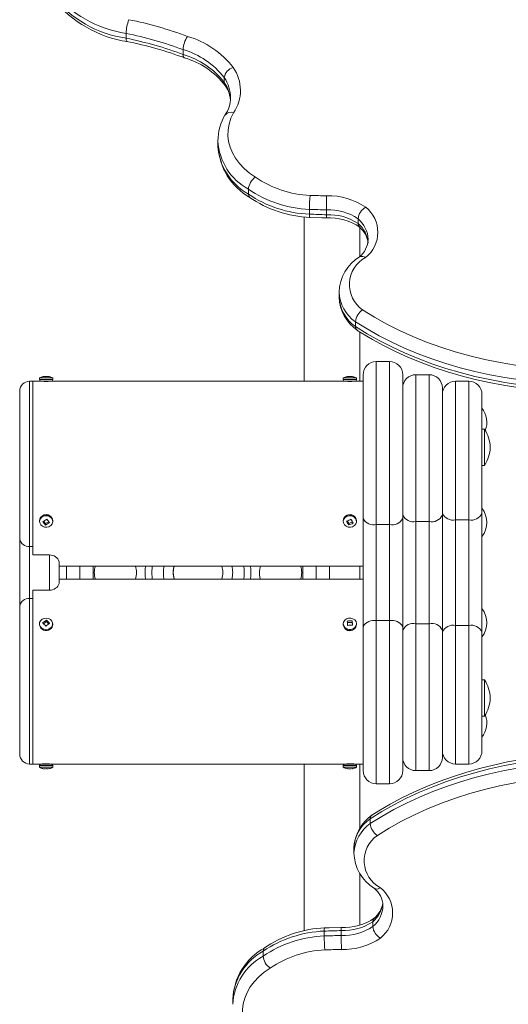
# Model space of a CAD drawing. Units: millimetres. Extents: x -25036 to 2553, y 1239 to 11019.
# Drawn here: x -21693 to -21684, y 10347 to 10366 of the extents above; entities that cross this region are included whole.
import ezdxf

# ---------------------------------------------------------------- set-up
doc = ezdxf.new("R2010")
doc.units = ezdxf.units.MM
doc.layers.add('CONTOUR', color=7, linetype='Continuous')

msp = doc.modelspace()

# ---------------------------------------------------------------- linework, layer by layer
at = {"layer": 'CONTOUR', "lineweight": 0}
for p, q in [((-21691.10577, 10365.52396), (-21691.10577, 10365.43234)), ((-21686.3703, 10359.30977), (-21686.3703, 10356.21886)), ((-21686.1203, 10356.21886), (-21686.1203, 10359.30977)), ((-21685.6203, 10359.05977), (-21685.6203, 10356.27751)), ((-21685.3703, 10356.27751), (-21685.3703, 10359.05977)), ((-21692.9328, 10358.93475), (-21692.9328, 10355.8059)), ((-21692.4953, 10358.96602), (-21692.7453, 10358.96602)), ((-21686.7453, 10358.96602), (-21686.9953, 10358.96602)), ((-21684.8703, 10358.93477), (-21684.8703, 10356.30977)), ((-21684.6203, 10356.30977), (-21684.6203, 10358.93477)), ((-21686.1203, 10356.21886), (-21686.3703, 10356.21886)), ((-21686.3703, 10356.21886), (-21686.3703, 10354.40068)), ((-21686.1203, 10354.40068), (-21686.1203, 10356.21886)), ((-21685.3703, 10356.27751), (-21685.6203, 10356.27751)), ((-21685.6203, 10356.27751), (-21685.6203, 10354.34202)), ((-21685.3703, 10354.34202), (-21685.3703, 10356.27751)), ((-21684.6203, 10356.30977), (-21684.8703, 10356.30977)), ((-21684.8703, 10356.30977), (-21684.8703, 10354.30977)), ((-21684.6203, 10354.30977), (-21684.6203, 10356.30977)), ((-21692.9328, 10355.8059), (-21692.8703, 10355.8059)), ((-21692.9328, 10355.8059), (-21692.9328, 10354.81906)), ((-21692.5578, 10354.97885), (-21692.5578, 10355.64538)), ((-21691.73202, 10355.18477), (-21691.73202, 10355.43477)), ((-21687.75857, 10355.18477), (-21687.75857, 10355.43477)), ((-21692.9328, 10354.81906), (-21692.9328, 10351.68477)), ((-21692.9328, 10354.81906), (-21692.8703, 10354.81906)), ((-21686.3703, 10354.40068), (-21686.3703, 10351.30977)), ((-21686.1203, 10354.40068), (-21686.3703, 10354.40068)), ((-21686.1203, 10351.30977), (-21686.1203, 10354.40068)), ((-21685.6203, 10354.34202), (-21685.6203, 10351.55977)), ((-21685.3703, 10354.34202), (-21685.6203, 10354.34202)), ((-21685.3703, 10351.55977), (-21685.3703, 10354.34202)), ((-21684.8703, 10354.30977), (-21684.8703, 10351.68477)), ((-21684.6203, 10354.30977), (-21684.8703, 10354.30977)), ((-21684.6203, 10351.68477), (-21684.6203, 10354.30977)), ((-21692.7453, 10351.65352), (-21692.4953, 10351.65352)), ((-21686.9953, 10351.65352), (-21686.7453, 10351.65352))]:
    msp.add_line(p, q, dxfattribs=at)
at = {"layer": 'CONTOUR', "lineweight": 15}
for p, q in [((-21690.02801, 10365.2168), (-21690.02801, 10365.12519)), ((-21689.248, 10364.68659), (-21689.248, 10364.59497)), ((-21689.36866, 10363.48239), (-21689.36866, 10363.39078)), ((-21688.79119, 10362.5727), (-21688.79119, 10362.48108)), ((-21687.63599, 10362.19103), (-21687.63599, 10362.09941)), ((-21687.3124, 10362.18071), (-21687.3124, 10362.08909)), ((-21687.7328, 10362.04837), (-21687.7328, 10358.93477)), ((-21686.71544, 10362.01272), (-21686.71544, 10361.92111)), ((-21686.6828, 10361.29646), (-21686.6828, 10361.85041)), ((-21687.07507, 10360.62526), (-21687.07507, 10360.53365)), ((-21686.76475, 10360.06169), (-21686.76475, 10359.97008)), ((-21686.6828, 10358.93477), (-21686.6828, 10359.87039)), ((-21686.1203, 10359.30977), (-21686.3703, 10359.30977)), ((-21692.7453, 10358.99727), (-21692.7453, 10358.96602)), ((-21692.4953, 10358.99727), (-21692.7453, 10358.99727)), ((-21692.4953, 10358.96602), (-21692.4953, 10358.99727)), ((-21686.9953, 10358.99727), (-21686.9953, 10358.96602)), ((-21686.7453, 10358.99727), (-21686.9953, 10358.99727)), ((-21686.7453, 10358.96602), (-21686.7453, 10358.99727)), ((-21686.6203, 10356.33249), (-21686.6203, 10359.05977)), ((-21685.8703, 10359.05977), (-21685.8703, 10356.33249)), ((-21685.3703, 10359.05977), (-21685.6203, 10359.05977)), ((-21692.8703, 10358.93475), (-21692.9328, 10358.93475)), ((-21692.71405, 10358.93477), (-21692.8703, 10358.93477)), ((-21692.8703, 10355.75884), (-21692.8703, 10358.93477)), ((-21692.52655, 10358.93477), (-21692.71405, 10358.93477)), ((-21686.96405, 10358.93477), (-21692.52655, 10358.93477)), ((-21686.77655, 10358.93477), (-21686.96405, 10358.93477)), ((-21686.6203, 10358.93477), (-21686.77655, 10358.93477)), ((-21685.1203, 10358.80977), (-21685.1203, 10356.39848)), ((-21684.6203, 10358.93477), (-21684.8703, 10358.93477)), ((-21693.1203, 10355.95364), (-21693.1203, 10358.74725)), ((-21684.3703, 10358.68477), (-21684.3703, 10356.43477)), ((-21684.32342, 10358.02852), (-21684.3703, 10358.02852)), ((-21684.32342, 10357.34102), (-21684.32342, 10358.02852)), ((-21684.3703, 10357.34102), (-21684.32342, 10357.34102)), ((-21685.1203, 10356.39848), (-21685.1203, 10354.22106)), ((-21684.3703, 10356.43477), (-21684.3703, 10354.18477)), ((-21692.7453, 10356.29414), (-21692.7453, 10356.27852)), ((-21692.67017, 10356.285), (-21692.63172, 10356.23759)), ((-21692.63172, 10356.23759), (-21692.57063, 10356.27474)), ((-21692.63172, 10356.23759), (-21692.63172, 10356.21054)), ((-21692.49546, 10356.29972), (-21692.4953, 10356.29414)), ((-21692.4953, 10356.27852), (-21692.4953, 10356.29414)), ((-21686.9953, 10356.29414), (-21686.9953, 10356.27852)), ((-21686.92015, 10356.29089), (-21686.89333, 10356.24031)), ((-21686.89333, 10356.24031), (-21686.82079, 10356.26916)), ((-21686.89333, 10356.24031), (-21686.89333, 10356.21326)), ((-21686.7453, 10356.27852), (-21686.7453, 10356.29414)), ((-21686.6203, 10354.28704), (-21686.6203, 10356.33249)), ((-21685.8703, 10356.33249), (-21685.8703, 10354.28704)), ((-21693.1203, 10354.67074), (-21693.1203, 10355.95364)), ((-21692.8703, 10355.75884), (-21692.8703, 10355.64538)), ((-21692.5578, 10355.64538), (-21692.8703, 10355.64538)), ((-21692.3703, 10355.51641), (-21692.3703, 10355.10651)), ((-21692.3703, 10355.43477), (-21686.6203, 10355.43477)), ((-21692.23202, 10355.43477), (-21692.23202, 10355.18477)), ((-21691.98202, 10355.43477), (-21691.98202, 10355.18477)), ((-21687.50857, 10355.18477), (-21687.50857, 10355.43477)), ((-21687.25857, 10355.18477), (-21687.25857, 10355.43477)), ((-21686.6828, 10355.18477), (-21686.6828, 10355.43477)), ((-21690.39892, 10355.25115), (-21690.38953, 10355.18477)), ((-21686.6203, 10355.18477), (-21692.3703, 10355.18477)), ((-21688.56276, 10355.18477), (-21688.57265, 10355.22026)), ((-21692.8703, 10354.97885), (-21692.5578, 10354.97885)), ((-21692.8703, 10354.97885), (-21692.8703, 10354.81906)), ((-21692.8703, 10354.81906), (-21692.8703, 10351.68477)), ((-21693.1203, 10351.87227), (-21693.1203, 10354.67074)), ((-21692.7453, 10354.34102), (-21692.7453, 10354.32539)), ((-21692.74517, 10354.32052), (-21692.7453, 10354.32539)), ((-21692.6129, 10354.38244), (-21692.66999, 10354.34298)), ((-21692.6129, 10354.38244), (-21692.6129, 10354.40949)), ((-21692.57046, 10354.3364), (-21692.6129, 10354.38244)), ((-21692.4953, 10354.32539), (-21692.4953, 10354.34102)), ((-21686.9953, 10354.34102), (-21686.9953, 10354.32539)), ((-21686.99521, 10354.32144), (-21686.9953, 10354.32539)), ((-21686.82517, 10354.36744), (-21686.91763, 10354.36451)), ((-21686.82517, 10354.36744), (-21686.82517, 10354.39449)), ((-21686.82288, 10354.31342), (-21686.82517, 10354.36744)), ((-21686.7453, 10354.32539), (-21686.7453, 10354.34102)), ((-21686.6203, 10351.55977), (-21686.6203, 10354.28704)), ((-21685.8703, 10354.28704), (-21685.8703, 10351.55977)), ((-21685.1203, 10354.22106), (-21685.1203, 10351.80977)), ((-21684.3703, 10354.18477), (-21684.3703, 10351.93477)), ((-21684.32342, 10353.27852), (-21684.3703, 10353.27852)), ((-21684.32342, 10352.59102), (-21684.32342, 10353.27852)), ((-21684.3703, 10352.59102), (-21684.32342, 10352.59102)), ((-21692.9328, 10351.68477), (-21692.8703, 10351.68477)), ((-21692.8703, 10351.68477), (-21692.71405, 10351.68477)), ((-21692.7453, 10351.65352), (-21692.7453, 10351.62227)), ((-21692.7453, 10351.62227), (-21692.4953, 10351.62227)), ((-21692.71405, 10351.68477), (-21692.52655, 10351.68477)), ((-21692.52655, 10351.68477), (-21686.96405, 10351.68477)), ((-21692.4953, 10351.62227), (-21692.4953, 10351.65352)), ((-21687.7328, 10351.68477), (-21687.7328, 10348.5275)), ((-21686.9953, 10351.65352), (-21686.9953, 10351.62227)), ((-21686.9953, 10351.62227), (-21686.7453, 10351.62227)), ((-21686.96405, 10351.68477), (-21686.77655, 10351.68477)), ((-21686.77655, 10351.68477), (-21686.6203, 10351.68477)), ((-21686.7453, 10351.62227), (-21686.7453, 10351.65352)), ((-21686.6828, 10350.46646), (-21686.6828, 10351.68477)), ((-21685.6203, 10351.55977), (-21685.3703, 10351.55977)), ((-21684.8703, 10351.68477), (-21684.6203, 10351.68477)), ((-21686.3703, 10351.30977), (-21686.1203, 10351.30977)), ((-21686.48531, 10350.55784), (-21686.48531, 10350.64945)), ((-21686.79557, 10350.0941), (-21686.79563, 10350.08589)), ((-21686.79563, 10350.08589), (-21686.79563, 10349.99427)), ((-21686.79563, 10349.99427), (-21686.79556, 10350.00326)), ((-21686.6828, 10348.63447), (-21686.6828, 10349.61281)), ((-21687.03296, 10348.43883), (-21687.03296, 10348.53044)), ((-21686.436, 10348.60681), (-21686.436, 10348.69842)), ((-21687.35655, 10348.42851), (-21687.35655, 10348.52012)), ((-21688.51175, 10348.04683), (-21688.51175, 10348.13845)), ((-21689.08922, 10347.22875), (-21689.08922, 10347.13714))]:
    msp.add_line(p, q, dxfattribs=at)
at = {"layer": 'CONTOUR', "lineweight": 0, "flags": 128}
for points in [[(-21691.08935, 10365.37335), (-21691.09427, 10365.37333), (-21691.10281, 10365.39376), (-21691.10577, 10365.43234)], [(-21689.0723, 10364.02072), (-21689.12286, 10363.91551), (-21689.15795, 10363.80742), (-21689.1772, 10363.69751), (-21689.18045, 10363.58684), (-21689.16765, 10363.4765), (-21689.13894, 10363.36755), (-21689.09459, 10363.26105), (-21689.03502, 10363.15804), (-21688.96083, 10363.05953), (-21688.87274, 10362.96647), (-21688.7716, 10362.87977), (-21688.65839, 10362.80027)], [(-21686.62887, 10360.28723), (-21686.40511, 10360.14943), (-21686.17162, 10360.01933), (-21685.92897, 10359.89723), (-21685.67775, 10359.78343), (-21685.41858, 10359.67821), (-21685.15209, 10359.58183), (-21684.87892, 10359.49452), (-21684.59975, 10359.41649), (-21684.31526, 10359.34794), (-21684.02613, 10359.28903), (-21683.73309, 10359.23991), (-21683.43683, 10359.2007), (-21683.13809, 10359.17149), (-21682.83759, 10359.15235), (-21682.53607, 10359.14334), (-21682.23427, 10359.14446), (-21681.93291, 10359.15573), (-21681.63274, 10359.17711), (-21681.33449, 10359.20854), (-21681.03888, 10359.24996)], [(-21680.99686, 10358.98823), (-21681.28738, 10358.94729), (-21681.58041, 10358.91572), (-21681.87531, 10358.89357), (-21682.17141, 10358.88089), (-21682.46806, 10358.87772), (-21682.7646, 10358.88406), (-21683.06037, 10358.89989), (-21683.35471, 10358.92519), (-21683.64698, 10358.95989), (-21683.93652, 10359.00392), (-21684.22269, 10359.05718), (-21684.50486, 10359.11955), (-21684.78239, 10359.1909), (-21685.05468, 10359.27106), (-21685.32111, 10359.35985), (-21685.5811, 10359.45709), (-21685.83407, 10359.56255), (-21686.07945, 10359.676), (-21686.31671, 10359.79719), (-21686.54531, 10359.92585), (-21686.76475, 10360.06169)], [(-21686.76475, 10359.97008), (-21686.54531, 10359.83424), (-21686.31671, 10359.70558), (-21686.07945, 10359.58439), (-21685.83407, 10359.47094), (-21685.5811, 10359.36548), (-21685.32111, 10359.26824), (-21685.05468, 10359.17944), (-21684.78239, 10359.09928), (-21684.50486, 10359.02794), (-21684.22269, 10358.96557), (-21683.93652, 10358.91231), (-21683.64698, 10358.86828), (-21683.35471, 10358.83358), (-21683.06037, 10358.80828), (-21682.7646, 10358.79244), (-21682.46806, 10358.78611), (-21682.17141, 10358.78928), (-21681.87531, 10358.80195), (-21681.58041, 10358.8241), (-21681.28738, 10358.85568), (-21680.99686, 10358.89661)], [(-21692.518, 10356.35635), (-21692.4996, 10356.3223), (-21692.49546, 10356.29972)], [(-21680.71742, 10351.72292), (-21681.00794, 10351.76385), (-21681.30097, 10351.79543), (-21681.59587, 10351.81758), (-21681.89197, 10351.83025), (-21682.18862, 10351.83343), (-21682.48516, 10351.82709), (-21682.78093, 10351.81125), (-21683.07527, 10351.78596), (-21683.36754, 10351.75126), (-21683.65708, 10351.70723), (-21683.94325, 10351.65397), (-21684.22542, 10351.5916), (-21684.50295, 10351.52025), (-21684.77524, 10351.44009), (-21685.04167, 10351.35129), (-21685.30166, 10351.25406), (-21685.55463, 10351.14859), (-21685.80001, 10351.03514), (-21686.03727, 10350.91395), (-21686.26587, 10350.78529), (-21686.48531, 10350.64945)], [(-21686.48531, 10350.55784), (-21686.26587, 10350.69368), (-21686.03727, 10350.82234), (-21685.80001, 10350.94353), (-21685.55463, 10351.05698), (-21685.30166, 10351.16244), (-21685.04167, 10351.25968), (-21684.77524, 10351.34848), (-21684.50295, 10351.42864), (-21684.22542, 10351.49998), (-21683.94325, 10351.56235), (-21683.65708, 10351.61561), (-21683.36754, 10351.65964), (-21683.07527, 10351.69434), (-21682.78093, 10351.71964), (-21682.48516, 10351.73547), (-21682.18862, 10351.74181), (-21681.89197, 10351.73864), (-21681.59587, 10351.72597), (-21681.30097, 10351.70382), (-21681.00794, 10351.67224), (-21680.71742, 10351.63131)], [(-21680.75944, 10351.36957), (-21681.05505, 10351.41099), (-21681.3533, 10351.44243), (-21681.65347, 10351.4638), (-21681.95483, 10351.47507), (-21682.25663, 10351.4762), (-21682.55815, 10351.46718), (-21682.85865, 10351.44804), (-21683.15739, 10351.41883), (-21683.45365, 10351.37962), (-21683.74669, 10351.3305), (-21684.03582, 10351.27159), (-21684.32031, 10351.20304), (-21684.59948, 10351.12502), (-21684.87265, 10351.03771), (-21685.13914, 10350.94132), (-21685.39831, 10350.83611), (-21685.64953, 10350.72231), (-21685.89218, 10350.6002), (-21686.12567, 10350.4701), (-21686.34943, 10350.33231)], [(-21688.37895, 10347.81927), (-21688.49216, 10347.73977), (-21688.5933, 10347.65306), (-21688.6814, 10347.56), (-21688.75558, 10347.46149), (-21688.81515, 10347.35848), (-21688.8595, 10347.25199), (-21688.88821, 10347.14304), (-21688.90101, 10347.03269), (-21688.89776, 10346.92202), (-21688.87851, 10346.81211), (-21688.84342, 10346.70402), (-21688.79286, 10346.59881)]]:
    msp.add_lwpolyline(points, dxfattribs=at)
at = {"layer": 'CONTOUR', "lineweight": 15, "flags": 128}
for points in [[(-21690.00309, 10365.06355), (-21690.00913, 10365.06418), (-21690.02315, 10365.0861), (-21690.02801, 10365.12519)], [(-21689.23199, 10364.54519), (-21689.23842, 10364.55254), (-21689.248, 10364.59497)], [(-21688.76461, 10362.41797), (-21688.78371, 10362.44069), (-21688.79119, 10362.48108)], [(-21687.63217, 10362.04203), (-21687.63345, 10362.04148), (-21687.63534, 10362.06111), (-21687.63599, 10362.09941)], [(-21687.63574, 10362.0395), (-21687.40035, 10362.03245), (-21687.30705, 10362.02901)], [(-21687.31177, 10362.03181), (-21687.31199, 10362.03125), (-21687.3123, 10362.05083), (-21687.3124, 10362.08909)], [(-21686.69094, 10361.86136), (-21686.70732, 10361.88027), (-21686.71544, 10361.92111)], [(-21686.73578, 10359.90444), (-21686.75711, 10359.9296), (-21686.76475, 10359.97008)], [(-21686.73581, 10359.90439), (-21686.65549, 10359.85288), (-21686.44363, 10359.72605), (-21686.22383, 10359.60591), (-21685.99652, 10359.49269), (-21685.76217, 10359.38659), (-21685.52123, 10359.28783), (-21685.27421, 10359.19659), (-21685.02157, 10359.11303), (-21684.76384, 10359.03731), (-21684.50151, 10358.96957), (-21684.23509, 10358.90994), (-21683.96513, 10358.85853), (-21683.69214, 10358.81542), (-21683.41666, 10358.78071), (-21683.13923, 10358.75445), (-21682.86038, 10358.73669), (-21682.58068, 10358.72747), (-21682.30065, 10358.7268), (-21682.02086, 10358.73468), (-21681.74184, 10358.75109), (-21681.46414, 10358.77602), (-21681.18831, 10358.80941), (-21681.01003, 10358.83604)], [(-21692.518, 10356.34073), (-21692.4996, 10356.30668), (-21692.49576, 10356.26923), (-21692.50694, 10356.2329), (-21692.53179, 10356.20207), (-21692.56732, 10356.18047), (-21692.60923, 10356.17069), (-21692.65249, 10356.17391), (-21692.69185, 10356.18976), (-21692.72259, 10356.21631), (-21692.74099, 10356.25036), (-21692.74484, 10356.28781), (-21692.73366, 10356.32413), (-21692.7088, 10356.35496), (-21692.67328, 10356.37657), (-21692.63136, 10356.38634), (-21692.58811, 10356.38312), (-21692.54874, 10356.36728), (-21692.518, 10356.34073)], [(-21686.92246, 10356.37689), (-21686.88046, 10356.38641), (-21686.83724, 10356.38291), (-21686.798, 10356.36683), (-21686.76748, 10356.34009), (-21686.74937, 10356.30592), (-21686.74584, 10356.26845), (-21686.75732, 10356.23219), (-21686.78243, 10356.20152), (-21686.81813, 10356.18014), (-21686.86013, 10356.17062), (-21686.90336, 10356.17412), (-21686.94259, 10356.19021), (-21686.97311, 10356.21695), (-21686.99122, 10356.25111), (-21686.99475, 10356.28858), (-21686.98327, 10356.32484), (-21686.95816, 10356.35551), (-21686.92246, 10356.37689)], [(-21690.6203, 10355.30977), (-21690.6134, 10355.41943), (-21690.61132, 10355.43477)], [(-21690.38953, 10355.43477), (-21690.40049, 10355.34694), (-21690.39892, 10355.25115)], [(-21690.61132, 10355.18477), (-21690.6134, 10355.2001), (-21690.6203, 10355.30977)], [(-21690.21217, 10355.2679), (-21690.19781, 10355.18746), (-21690.19707, 10355.18477)], [(-21692.54232, 10354.25641), (-21692.58044, 10354.23841), (-21692.62337, 10354.2328), (-21692.66592, 10354.24023), (-21692.70297, 10354.25982), (-21692.73005, 10354.28921), (-21692.74389, 10354.32484), (-21692.74283, 10354.36243), (-21692.72698, 10354.39743), (-21692.69827, 10354.42563), (-21692.66015, 10354.44362), (-21692.61723, 10354.44924), (-21692.57467, 10354.4418), (-21692.53762, 10354.42221), (-21692.51054, 10354.39282), (-21692.4967, 10354.35719), (-21692.49777, 10354.31961), (-21692.51361, 10354.2846), (-21692.54232, 10354.25641)], [(-21686.99521, 10354.33706), (-21686.98924, 10354.3743), (-21686.96892, 10354.40752), (-21686.93671, 10354.43273), (-21686.89649, 10354.44687), (-21686.8531, 10354.44824), (-21686.81179, 10354.43668), (-21686.77754, 10354.41358), (-21686.75448, 10354.38173), (-21686.74538, 10354.34497), (-21686.75135, 10354.30773), (-21686.77167, 10354.27451), (-21686.80388, 10354.24931), (-21686.84411, 10354.23517), (-21686.88749, 10354.23379), (-21686.9288, 10354.24535), (-21686.96305, 10354.26845), (-21686.98612, 10354.3003), (-21686.99521, 10354.33706)], [(-21680.73053, 10351.78363), (-21680.83869, 10351.80023), (-21681.11394, 10351.83577), (-21681.3912, 10351.86287), (-21681.66993, 10351.88147), (-21681.94957, 10351.89153), (-21682.22959, 10351.89305), (-21682.50943, 10351.88601), (-21682.78855, 10351.87044), (-21683.0664, 10351.84635), (-21683.34244, 10351.81379), (-21683.61614, 10351.77282), (-21683.88694, 10351.72352), (-21684.15433, 10351.66598), (-21684.41779, 10351.60029), (-21684.67679, 10351.52659), (-21684.93082, 10351.445), (-21685.17939, 10351.35568), (-21685.422, 10351.25878), (-21685.65818, 10351.15449), (-21685.88745, 10351.043), (-21686.10935, 10350.9245), (-21686.32343, 10350.79923), (-21686.45622, 10350.71503)], [(-21692.54217, 10351.68477), (-21692.54657, 10351.68496), (-21692.55927, 10351.68545), (-21692.57885, 10351.68602), (-21692.60312, 10351.68643), (-21692.6293, 10351.68649), (-21692.65446, 10351.68618), (-21692.67578, 10351.68563), (-21692.69086, 10351.68509), (-21692.69798, 10351.68479), (-21692.69746, 10351.68481)], [(-21686.94842, 10351.68477), (-21686.94402, 10351.68496), (-21686.93132, 10351.68545), (-21686.91174, 10351.68602), (-21686.88748, 10351.68643), (-21686.86129, 10351.68649), (-21686.83613, 10351.68618), (-21686.81482, 10351.68563), (-21686.79974, 10351.68509), (-21686.79261, 10351.68479), (-21686.79313, 10351.68481)], [(-21686.91543, 10351.59942), (-21686.91585, 10351.59757), (-21686.91628, 10351.59625), (-21686.91671, 10351.59545), (-21686.91714, 10351.59519), (-21686.91757, 10351.59545), (-21686.918, 10351.59625), (-21686.91843, 10351.59757), (-21686.91885, 10351.59942)], [(-21686.48531, 10350.64945), (-21686.47767, 10350.68994), (-21686.4563, 10350.71513)], [(-21686.436, 10348.69842), (-21686.42788, 10348.73926), (-21686.41156, 10348.75811)], [(-21687.35655, 10348.52012), (-21687.3559, 10348.55842), (-21687.35401, 10348.57805), (-21687.35273, 10348.57751)], [(-21687.02761, 10348.59052), (-21687.26294, 10348.58255), (-21687.3563, 10348.58004)], [(-21687.03296, 10348.53044), (-21687.03286, 10348.5687), (-21687.03255, 10348.58828), (-21687.03233, 10348.58772)], [(-21688.51175, 10348.13845), (-21688.50427, 10348.17884), (-21688.4852, 10348.20152)]]:
    msp.add_lwpolyline(points, dxfattribs=at)
at = {"layer": 'CONTOUR', "lineweight": 0}
for centre, radius, start, end in [((-21690.78495, 10367.69292), 2.19256, 218.652565, 261.586324), ((-21690.78495, 10367.60131), 2.19256, 218.652565, 261.586324), ((-21690.37892, 10365.51252), 0.72693, 158.084114, 179.098913), ((-21692.49117, 10358.6199), 7.30681, 69.579393, 78.651209), ((-21692.49623, 10358.60062), 7.06158, 69.541521, 78.643927), ((-21692.49623, 10358.50901), 7.06158, 69.541521, 78.643927), ((-21690.42324, 10363.83477), 1.70227, 37.798035, 73.56969), ((-21690.45905, 10363.74382), 1.53475, 37.899459, 73.688636), ((-21690.45905, 10363.65221), 1.53475, 37.899459, 73.688636), ((-21689.69759, 10364.44515), 0.75573, 325.832579, 34.948856), ((-21689.80959, 10364.30081), 0.68133, 0.407342, 34.486293), ((-21689.81807, 10364.20561), 0.69036, 4.181993, 34.333479), ((-21688.25861, 10363.5488), 1.11194, 183.340299, 241.382279), ((-21688.24834, 10363.46382), 1.1227, 183.730265, 241.084307), ((-21687.54273, 10364.42509), 1.97098, 235.5252, 267.62869), ((-21687.54849, 10364.3949), 2.20561, 235.707026, 267.726375), ((-21687.54849, 10364.30329), 2.20561, 235.707026, 267.726375), ((-21688.23123, 10338.43875), 24.02472, 87.802939, 88.552352), ((-21687.25987, 10361.23632), 1.21053, 55.323099, 92.383012), ((-21688.23123, 10338.44911), 23.74938, 87.78274, 88.563825), ((-21687.26589, 10361.20129), 0.98052, 55.848339, 92.718763), ((-21686.94753, 10361.75624), 0.60651, 308.092774, 51.641239), ((-21688.23123, 10338.35749), 23.74938, 87.78274, 88.563825), ((-21687.26589, 10361.10968), 0.98052, 55.848339, 92.718763), ((-21687.06525, 10361.59816), 0.54243, 2.367045, 49.841678), ((-21687.06291, 10361.50659), 0.5409, 4.942757, 50.028327), ((-21686.29779, 10360.76609), 0.58217, 118.251412, 235.340353), ((-21686.35977, 10360.65198), 0.71585, 182.253002, 235.546699), ((-21686.33852, 10360.572), 0.73755, 182.980488, 234.696706), ((-21692.61879, 10356.27827), 0.1275, 37.764176, 172.84974), ((-21686.88806, 10356.2909), 0.10729, 108.700984, 178.266485), ((-21686.86841, 10356.28114), 0.1238, 6.027415, 115.885724), ((-21685.66816, 10356.4974), 0.22504, 206.077296, 282.28072), ((-21685.32243, 10356.4974), 0.22504, 257.71928, 333.922704), ((-21684.91717, 10356.52852), 0.22372, 204.775141, 282.094757), ((-21684.57342, 10356.52852), 0.22372, 257.905243, 335.224859), ((-21686.41988, 10356.44158), 0.22818, 208.560774, 282.551316), ((-21686.07071, 10356.44158), 0.22818, 257.448684, 331.439226), ((-21692.95057, 10355.97619), 0.17122, 187.570999, 275.958704), ((-21692.95034, 10354.64857), 0.1714, 84.124883, 172.564949), ((-21692.62099, 10354.33853), 0.12547, 188.249117, 308.828671), ((-21692.59817, 10354.3272), 0.10289, 302.87399, 358.994201), ((-21686.87051, 10354.33941), 0.12599, 188.201613, 353.611943), ((-21686.41988, 10354.17795), 0.22818, 77.448684, 151.439226), ((-21686.07071, 10354.17795), 0.22818, 28.560774, 102.551316), ((-21685.66816, 10354.12213), 0.22504, 77.71928, 153.922704), ((-21685.32243, 10354.12213), 0.22504, 26.077296, 102.28072), ((-21684.91717, 10354.09102), 0.22372, 77.905243, 155.224859), ((-21684.57342, 10354.09102), 0.22372, 24.775141, 102.094757), ((-21686.0792, 10350.05823), 0.71727, 124.484929, 177.133473), ((-21686.0575, 10349.95444), 0.73967, 125.336684, 176.215722), ((-21686.01751, 10349.85349), 0.58261, 124.730142, 241.678094), ((-21686.66798, 10348.86329), 0.60644, 308.350512, 51.915475), ((-21686.79461, 10349.12009), 0.55355, 310.380092, 351.697793), ((-21686.77502, 10349.01594), 0.53134, 309.646021, 358.54008), ((-21687.95179, 10372.26204), 23.74938, 271.436175, 272.21726), ((-21686.98645, 10349.50986), 0.98052, 267.281237, 304.151661), ((-21686.98645, 10349.41824), 0.98052, 267.281237, 304.151661), ((-21687.26905, 10346.31624), 2.20561, 92.273625, 124.292974), ((-21687.26905, 10346.22463), 2.20561, 92.273625, 124.292974), ((-21687.95179, 10372.17043), 23.74938, 271.436175, 272.21726), ((-21686.98043, 10349.38321), 1.21053, 267.616988, 304.676901), ((-21687.26329, 10346.19444), 1.97098, 92.37131, 124.4748), ((-21687.95179, 10372.18079), 24.02472, 271.447648, 272.197061), ((-21687.97888, 10347.16205), 1.11234, 118.623436, 176.561991), ((-21687.96958, 10347.06483), 1.12173, 118.903187, 176.496497)]:
    msp.add_arc(centre, radius, start, end, dxfattribs=at)
at = {"layer": 'CONTOUR', "lineweight": 15}
for centre, radius, start, end in [((-21690.76534, 10367.52968), 2.18353, 218.186818, 261.75853), ((-21692.48596, 10358.40991), 7.09963, 69.478618, 78.720659), ((-21689.57531, 10365.20126), 0.45297, 143.997152, 178.034366), ((-21690.42357, 10363.60692), 1.51427, 37.874638, 74.196971), ((-21689.01584, 10364.65172), 0.23476, 105.39007, 171.458832), ((-21689.74871, 10364.19484), 0.62246, 8.345501, 34.683227), ((-21689.68228, 10364.30322), 0.55343, 324.135124, 0.283834), ((-21689.12217, 10363.88454), 0.14502, 69.885206, 139.921739), ((-21688.41874, 10363.49261), 0.9492, 148.572182, 180.509266), ((-21688.16791, 10363.45994), 1.20184, 183.090542, 240.336756), ((-21688.48633, 10362.54733), 0.30591, 124.224235, 175.242694), ((-21687.54074, 10364.19944), 2.16213, 235.207122, 267.814412), ((-21684.49161, 10362.18455), 3.14439, 175.051249, 179.882008), ((-21673.24892, 10362.1969), 14.06349, 178.985868, 180.065966), ((-21686.43407, 10361.9845), 0.28278, 118.993941, 174.271226), ((-21687.26337, 10360.99698), 1.03352, 55.697436, 93.088306), ((-21686.98503, 10361.50056), 0.46303, 8.540981, 50.848849), ((-21686.97053, 10361.63626), 0.44637, 308.409536, 357.93409), ((-21686.262, 10360.59874), 0.8119, 121.507652, 178.245661), ((-21686.63884, 10361.19701), 0.10486, 51.351813, 116.76741), ((-21686.26875, 10360.55959), 0.80538, 182.176934, 234.966289), ((-21686.46676, 10360.03586), 0.2991, 122.817279, 175.044979), ((-21686.3703, 10359.05977), 0.25, 90, 180), ((-21686.1203, 10359.05977), 0.25, 0, 90), ((-21692.6203, 10358.76289), 0.26562, 102.452775, 118.072487), ((-21692.65862, 10358.93664), 0.0877, 72.135776, 102.480417), ((-21692.64724, 10358.8488), 0.17555, 81.171635, 92.189256), ((-21692.59336, 10358.84842), 0.17592, 77.404894, 102.595106), ((-21692.58202, 10358.93591), 0.08843, 72.208322, 93.002463), ((-21692.6203, 10358.76289), 0.26562, 61.927513, 77.547225), ((-21686.8703, 10358.76289), 0.26562, 101.19714, 118.072487), ((-21686.91288, 10358.97687), 0.04745, 65.682737, 100.933528), ((-21686.88986, 10358.80834), 0.21601, 84.804654, 94.191714), ((-21686.85074, 10358.80799), 0.21636, 78.644837, 101.355163), ((-21686.8277, 10358.9768), 0.04752, 65.689464, 98.769732), ((-21686.8703, 10358.76289), 0.26562, 61.927513, 78.80286), ((-21685.6203, 10358.80977), 0.25, 90, 180), ((-21685.3703, 10358.80977), 0.25, 0, 90), ((-21692.9328, 10358.74725), 0.1875, 90, 180), ((-21692.71405, 10358.96602), 0.03125, 180, 270), ((-21692.62029, 10360.68374), 1.75072, 267.473656, 272.557578), ((-21692.52655, 10358.96602), 0.03125, 270, 0), ((-21686.96405, 10358.96602), 0.03125, 180, 270), ((-21686.8703, 10360.68374), 1.75072, 267.442422, 272.526344), ((-21686.77655, 10358.96602), 0.03125, 270, 0), ((-21684.8703, 10358.68477), 0.25, 90, 180), ((-21684.6203, 10358.68477), 0.25, 0, 90), ((-21684.71585, 10358.15977), 0.4375, 338.934392, 37.82964), ((-21684.91326, 10357.65157), 0.7, 2.718562, 32.581687), ((-21684.91326, 10357.71797), 0.7, 327.418313, 357.281438), ((-21692.61901, 10356.28532), 0.12487, 37.008992, 177.669769), ((-21686.89098, 10356.29724), 0.10413, 106.732958, 182.937182), ((-21686.86882, 10356.28511), 0.12341, 5.068189, 114.996168), ((-21684.71585, 10356.25977), 0.4375, 322.17036, 37.82964), ((-21692.93569, 10356.77464), 0.55696, 296.681698, 305.929342), ((-21692.12791, 10356.67412), 0.68464, 215.455322, 222.618782), ((-21692.88181, 10356.70819), 0.55696, 296.681698, 305.929342), ((-21692.05119, 10356.72078), 0.68464, 215.455322, 222.618782), ((-21692.59233, 10356.2988), 0.09559, 0.800632, 40.181382), ((-21687.08651, 10356.79852), 0.53418, 286.762516, 296.608958), ((-21686.13935, 10356.6603), 0.87654, 205.202665, 210.663599), ((-21687.04739, 10356.72474), 0.53418, 286.762516, 296.608958), ((-21686.05415, 10356.69418), 0.87654, 205.202665, 210.663599), ((-21692.55318, 10355.45131), 0.19412, 19.594826, 91.36323), ((-21691.3078, 10355.30977), 0.4, 161.790043, 198.209957), ((-21691.3078, 10355.30977), 0.4, 341.790043, 18.209957), ((-21689.7453, 10355.30977), 1, 172.819244, 187.180756), ((-21689.7453, 10355.30977), 0.46875, 164.53399, 195.46601), ((-21689.7453, 10355.30977), 0.46875, 164.53399, 185.124556), ((-21689.7453, 10355.30977), 0.46875, 344.53399, 15.46601), ((-21689.7453, 10355.30977), 0.65625, 349.019425, 10.980575), ((-21689.7453, 10355.30977), 0.875, 351.786789, 8.213211), ((-21689.7453, 10355.30977), 1, 352.819244, 7.180756), ((-21688.1828, 10355.30977), 0.4, 161.790043, 192.930378), ((-21688.1828, 10355.30977), 0.4, 341.790043, 18.209957), ((-21692.5539, 10355.17466), 0.19585, 268.861384, 339.637542), ((-21684.71585, 10354.35977), 0.4375, 322.17036, 37.82964), ((-21692.61942, 10354.33673), 0.12563, 187.574424, 306.866424), ((-21692.32697, 10353.91747), 0.56907, 120.161658, 129.139068), ((-21693.1322, 10353.88914), 0.64774, 38.842278, 46.48108), ((-21692.26849, 10353.85401), 0.56907, 120.161658, 129.139068), ((-21693.05893, 10353.93978), 0.64774, 38.842278, 46.48108), ((-21692.59558, 10354.32089), 0.09911, 301.32708, 4.94883), ((-21686.87081, 10354.33375), 0.12503, 185.80479, 356.257838), ((-21686.85564, 10353.87609), 0.51929, 86.635599, 96.991816), ((-21696.10137, 10353.96319), 9.1925, 2.164568, 2.670729), ((-21686.85221, 10353.79496), 0.51929, 86.635599, 96.991816), ((-21696.00768, 10353.96615), 9.1925, 2.164568, 2.670729), ((-21684.91326, 10352.90157), 0.7, 2.718562, 32.581687), ((-21684.91326, 10352.96797), 0.7, 327.418313, 357.281438), ((-21684.71585, 10352.45977), 0.4375, 322.17036, 21.065608), ((-21684.8703, 10351.93477), 0.25, 180, 270), ((-21684.6203, 10351.93477), 0.25, 270, 0), ((-21692.9328, 10351.87227), 0.1875, 180, 270), ((-21685.6203, 10351.80977), 0.25, 180, 270), ((-21685.3703, 10351.80977), 0.25, 270, 0), ((-21692.71405, 10351.65352), 0.03125, 90, 180), ((-21692.6203, 10351.85664), 0.26562, 241.927513, 256.951228), ((-21692.64954, 10351.75587), 0.16068, 256.819914, 283.180086), ((-21692.65685, 10351.69891), 0.10372, 253.575362, 271.765771), ((-21692.59103, 10351.75583), 0.16064, 259.501674, 271.456832), ((-21692.58366, 10351.69843), 0.10323, 253.546452, 286.453548), ((-21692.6203, 10351.85664), 0.26562, 283.048772, 298.072487), ((-21692.52655, 10351.65352), 0.03125, 0, 90), ((-21686.96405, 10351.65352), 0.03125, 90, 180), ((-21686.8703, 10351.85664), 0.26562, 241.927513, 259.828887), ((-21686.87201, 10351.8563), 0.26111, 259.66508, 280.33492), ((-21686.86858, 10351.8563), 0.26111, 269.62418, 280.33491), ((-21686.82098, 10351.59869), 0.00425, 170.084308, 235.447284), ((-21686.8703, 10351.85664), 0.26562, 280.171113, 298.072487), ((-21686.77655, 10351.65352), 0.03125, 0, 90), ((-21686.3703, 10351.55977), 0.25, 180, 270), ((-21686.1203, 10351.55977), 0.25, 270, 0), ((-21685.98974, 10350.05943), 0.80554, 124.988009, 177.435763), ((-21686.18732, 10350.58367), 0.2991, 184.955021, 237.182721), ((-21685.97672, 10350.02394), 0.81794, 181.343635, 238.251551), ((-21686.67339, 10348.99252), 0.42842, 1.263817, 52.658289), ((-21686.35854, 10349.41447), 0.09813, 240.630001, 311.192932), ((-21686.72427, 10349.1322), 0.48494, 309.859478, 349.885325), ((-21686.97996, 10349.60834), 1.01955, 266.645843, 304.568415), ((-21687.26677, 10346.43646), 2.14557, 92.056211, 124.922255), ((-21686.15463, 10348.63504), 0.28278, 185.728774, 241.006059), ((-21684.21217, 10348.43498), 3.14439, 180.117992, 184.948751), ((-21672.96948, 10348.42263), 14.06349, 179.934034, 181.014132), ((-21687.92168, 10347.18112), 1.16678, 118.767566, 178.015768), ((-21688.2069, 10348.07221), 0.30591, 184.757306, 235.775765)]:
    msp.add_arc(centre, radius, start, end, dxfattribs=at)

doc.saveas('drawing.dxf')
